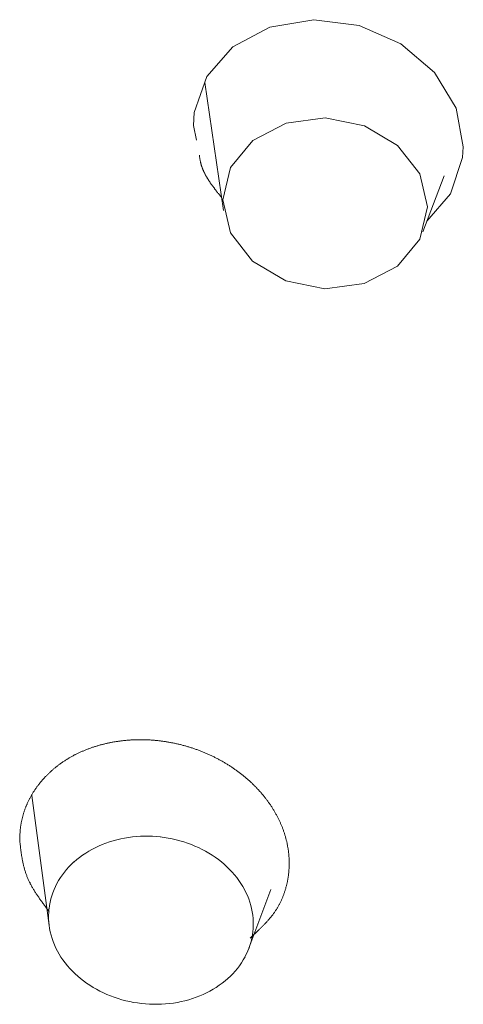
# Model space of a CAD drawing. Units: millimetres. Extents: x 4077 to 5493, y 779 to 2501.
# Drawn here: x 4393 to 4398, y 1818 to 1831 of the extents above; entities that cross this region are included whole.
import ezdxf

# ---------------------------------------------------------------- set-up
doc = ezdxf.new("R2010")
doc.units = ezdxf.units.MM
doc.layers.add('繪圖線', color=7, linetype='Continuous')

msp = doc.modelspace()

# ---------------------------------------------------------------- linework, layer by layer
at = {"layer": '繪圖線', "lineweight": 0}
for p, q in [((4396.525, 1830.683), (4395.971, 1830.589)), ((4397.101, 1830.609), (4396.525, 1830.683)), ((4397.631, 1830.378), (4397.101, 1830.609)), ((4395.971, 1830.589), (4395.502, 1830.34)), ((4398.056, 1830.015), (4397.631, 1830.378)), ((4395.502, 1830.34), (4395.17, 1829.963)), ((4398.329, 1829.563), (4398.056, 1830.015)), ((4395.17, 1829.963), (4395.012, 1829.504)), ((4395.382, 1828.264), (4395.144, 1829.887)), ((4395.012, 1829.504), (4395.002, 1829.34)), ((4398.421, 1829.071), (4398.329, 1829.563)), ((4395.754, 1829.151), (4396.175, 1829.372)), ((4396.175, 1829.372), (4396.672, 1829.437)), ((4396.672, 1829.437), (4397.168, 1829.338)), ((4395.002, 1829.34), (4395.038, 1829.157)), ((4397.168, 1829.338), (4397.589, 1829.089)), ((4395.472, 1828.81), (4395.754, 1829.151)), ((4397.589, 1829.089), (4397.87, 1828.728)), ((4398.412, 1828.934), (4398.421, 1829.071)), ((4395.076, 1828.965), (4395.076, 1828.961)), ((4395.076, 1828.961), (4395.077, 1828.956)), ((4395.077, 1828.956), (4395.078, 1828.951)), ((4395.078, 1828.951), (4395.079, 1828.945)), ((4395.079, 1828.945), (4395.08, 1828.939)), ((4395.08, 1828.939), (4395.081, 1828.933)), ((4395.081, 1828.933), (4395.082, 1828.926)), ((4395.082, 1828.926), (4395.083, 1828.92)), ((4395.083, 1828.92), (4395.084, 1828.913)), ((4395.084, 1828.913), (4395.085, 1828.906)), ((4395.085, 1828.906), (4395.087, 1828.899)), ((4395.087, 1828.899), (4395.088, 1828.893)), ((4395.088, 1828.893), (4395.089, 1828.886)), ((4395.089, 1828.886), (4395.091, 1828.88)), ((4395.091, 1828.88), (4395.092, 1828.874)), ((4395.092, 1828.874), (4395.094, 1828.867)), ((4395.094, 1828.867), (4395.095, 1828.862)), ((4395.095, 1828.862), (4395.096, 1828.856)), ((4395.096, 1828.856), (4395.098, 1828.85)), ((4398.259, 1828.473), (4398.412, 1828.934)), ((4395.098, 1828.85), (4395.1, 1828.844)), ((4395.1, 1828.844), (4395.101, 1828.839)), ((4395.101, 1828.839), (4395.103, 1828.833)), ((4395.103, 1828.833), (4395.105, 1828.827)), ((4395.105, 1828.827), (4395.107, 1828.822)), ((4395.107, 1828.822), (4395.109, 1828.816)), ((4395.109, 1828.816), (4395.111, 1828.81)), ((4395.111, 1828.81), (4395.113, 1828.804)), ((4395.113, 1828.804), (4395.115, 1828.799)), ((4395.115, 1828.799), (4395.117, 1828.793)), ((4395.117, 1828.793), (4395.119, 1828.787)), ((4395.119, 1828.787), (4395.122, 1828.781)), ((4395.122, 1828.781), (4395.124, 1828.776)), ((4395.124, 1828.776), (4395.127, 1828.77)), ((4395.127, 1828.77), (4395.129, 1828.764)), ((4395.129, 1828.764), (4395.132, 1828.758)), ((4395.132, 1828.758), (4395.134, 1828.753)), ((4395.134, 1828.753), (4395.137, 1828.747)), ((4395.137, 1828.747), (4395.14, 1828.741)), ((4395.14, 1828.741), (4395.142, 1828.736)), ((4395.142, 1828.736), (4395.145, 1828.73)), ((4395.145, 1828.73), (4395.148, 1828.724)), ((4395.372, 1828.399), (4395.472, 1828.81)), ((4395.148, 1828.724), (4395.151, 1828.719)), ((4395.151, 1828.719), (4395.154, 1828.713)), ((4395.154, 1828.713), (4395.157, 1828.708)), ((4395.157, 1828.708), (4395.16, 1828.702)), ((4395.16, 1828.702), (4395.163, 1828.696)), ((4395.163, 1828.696), (4395.167, 1828.691)), ((4395.167, 1828.691), (4395.17, 1828.685)), ((4395.17, 1828.685), (4395.173, 1828.68)), ((4395.173, 1828.68), (4395.176, 1828.674)), ((4395.176, 1828.674), (4395.18, 1828.669)), ((4395.18, 1828.669), (4395.183, 1828.663)), ((4395.183, 1828.663), (4395.186, 1828.658)), ((4395.186, 1828.658), (4395.19, 1828.652)), ((4395.19, 1828.652), (4395.193, 1828.647)), ((4395.193, 1828.647), (4395.197, 1828.642)), ((4395.197, 1828.642), (4395.2, 1828.636)), ((4395.2, 1828.636), (4395.204, 1828.631)), ((4395.204, 1828.631), (4395.208, 1828.625)), ((4395.208, 1828.625), (4395.211, 1828.62)), ((4395.211, 1828.62), (4395.215, 1828.614)), ((4395.215, 1828.614), (4395.219, 1828.609)), ((4395.219, 1828.609), (4395.223, 1828.603)), ((4397.87, 1828.728), (4397.968, 1828.31)), ((4398.177, 1828.702), (4397.909, 1827.992)), ((4395.223, 1828.603), (4395.227, 1828.598)), ((4395.227, 1828.598), (4395.23, 1828.592)), ((4395.23, 1828.592), (4395.234, 1828.587)), ((4395.234, 1828.587), (4395.238, 1828.582)), ((4395.238, 1828.582), (4395.242, 1828.576)), ((4395.242, 1828.576), (4395.246, 1828.571)), ((4395.246, 1828.571), (4395.25, 1828.566)), ((4395.25, 1828.566), (4395.254, 1828.56)), ((4395.254, 1828.56), (4395.258, 1828.555)), ((4395.258, 1828.555), (4395.262, 1828.55)), ((4395.262, 1828.55), (4395.266, 1828.545)), ((4395.266, 1828.545), (4395.269, 1828.539)), ((4395.269, 1828.539), (4395.273, 1828.534)), ((4395.273, 1828.534), (4395.277, 1828.529)), ((4395.277, 1828.529), (4395.281, 1828.524)), ((4395.281, 1828.524), (4395.285, 1828.519)), ((4395.285, 1828.519), (4395.29, 1828.513)), ((4395.29, 1828.513), (4395.294, 1828.508)), ((4395.294, 1828.508), (4395.298, 1828.502)), ((4395.298, 1828.502), (4395.303, 1828.497)), ((4395.303, 1828.497), (4395.307, 1828.491)), ((4395.307, 1828.491), (4395.312, 1828.485)), ((4395.312, 1828.485), (4395.317, 1828.479)), ((4395.317, 1828.479), (4395.321, 1828.473)), ((4395.321, 1828.473), (4395.326, 1828.467)), ((4395.326, 1828.467), (4395.331, 1828.461)), ((4395.331, 1828.461), (4395.336, 1828.456)), ((4395.336, 1828.456), (4395.34, 1828.45)), ((4395.34, 1828.45), (4395.344, 1828.445)), ((4395.344, 1828.445), (4395.348, 1828.44)), ((4395.348, 1828.44), (4395.352, 1828.435)), ((4395.352, 1828.435), (4395.355, 1828.431)), ((4395.355, 1828.431), (4395.358, 1828.427)), ((4395.47, 1827.981), (4395.372, 1828.399)), ((4397.96, 1828.126), (4398.259, 1828.473)), ((4397.968, 1828.31), (4397.868, 1827.899)), ((4395.751, 1827.62), (4395.47, 1827.981)), ((4397.868, 1827.899), (4397.586, 1827.557)), ((4396.172, 1827.371), (4395.751, 1827.62)), ((4397.586, 1827.557), (4397.165, 1827.337)), ((4396.668, 1827.271), (4396.172, 1827.371)), ((4397.165, 1827.337), (4396.668, 1827.271)), ((4393.83, 1821.488), (4393.82, 1821.486)), ((4393.84, 1821.491), (4393.83, 1821.488)), ((4393.85, 1821.493), (4393.84, 1821.491)), ((4393.86, 1821.496), (4393.85, 1821.493)), ((4393.87, 1821.498), (4393.86, 1821.496)), ((4393.879, 1821.501), (4393.87, 1821.498)), ((4393.889, 1821.503), (4393.879, 1821.501)), ((4393.899, 1821.505), (4393.889, 1821.503)), ((4393.909, 1821.508), (4393.899, 1821.505)), ((4393.92, 1821.51), (4393.909, 1821.508)), ((4393.93, 1821.512), (4393.92, 1821.51)), ((4393.94, 1821.514), (4393.93, 1821.512)), ((4393.95, 1821.516), (4393.94, 1821.514)), ((4393.96, 1821.518), (4393.95, 1821.516)), ((4393.97, 1821.52), (4393.96, 1821.518)), ((4393.98, 1821.522), (4393.97, 1821.52)), ((4393.991, 1821.524), (4393.98, 1821.522)), ((4394.001, 1821.525), (4393.991, 1821.524)), ((4394.011, 1821.527), (4394.001, 1821.525)), ((4394.021, 1821.529), (4394.011, 1821.527)), ((4394.032, 1821.53), (4394.021, 1821.529)), ((4394.042, 1821.532), (4394.032, 1821.53)), ((4394.052, 1821.533), (4394.042, 1821.532)), ((4394.062, 1821.535), (4394.052, 1821.533)), ((4394.073, 1821.536), (4394.062, 1821.535)), ((4394.083, 1821.538), (4394.073, 1821.536)), ((4394.094, 1821.539), (4394.083, 1821.538)), ((4394.104, 1821.54), (4394.094, 1821.539)), ((4394.114, 1821.541), (4394.104, 1821.54)), ((4394.125, 1821.542), (4394.114, 1821.541)), ((4394.135, 1821.543), (4394.125, 1821.542)), ((4394.146, 1821.544), (4394.135, 1821.543)), ((4394.156, 1821.545), (4394.146, 1821.544)), ((4394.167, 1821.546), (4394.156, 1821.545)), ((4394.177, 1821.547), (4394.167, 1821.546)), ((4394.188, 1821.548), (4394.177, 1821.547)), ((4394.198, 1821.548), (4394.188, 1821.548)), ((4394.209, 1821.549), (4394.198, 1821.548)), ((4394.219, 1821.55), (4394.209, 1821.549)), ((4394.23, 1821.55), (4394.219, 1821.55)), ((4394.241, 1821.551), (4394.23, 1821.55)), ((4394.251, 1821.551), (4394.241, 1821.551)), ((4394.262, 1821.552), (4394.251, 1821.551)), ((4394.272, 1821.552), (4394.262, 1821.552)), ((4394.283, 1821.552), (4394.272, 1821.552)), ((4394.294, 1821.552), (4394.283, 1821.552)), ((4394.304, 1821.553), (4394.294, 1821.552)), ((4394.315, 1821.553), (4394.304, 1821.553)), ((4394.325, 1821.553), (4394.315, 1821.553)), ((4394.336, 1821.553), (4394.325, 1821.553)), ((4394.347, 1821.553), (4394.336, 1821.553)), ((4394.357, 1821.552), (4394.347, 1821.553)), ((4394.368, 1821.552), (4394.357, 1821.552)), ((4394.379, 1821.552), (4394.368, 1821.552)), ((4394.389, 1821.552), (4394.379, 1821.552)), ((4394.4, 1821.551), (4394.389, 1821.552)), ((4394.411, 1821.551), (4394.4, 1821.551)), ((4394.422, 1821.551), (4394.411, 1821.551)), ((4394.432, 1821.55), (4394.422, 1821.551)), ((4394.443, 1821.549), (4394.432, 1821.55)), ((4394.454, 1821.549), (4394.443, 1821.549)), ((4394.464, 1821.548), (4394.454, 1821.549)), ((4394.475, 1821.547), (4394.464, 1821.548)), ((4394.486, 1821.547), (4394.475, 1821.547)), ((4394.497, 1821.546), (4394.486, 1821.547)), ((4394.507, 1821.545), (4394.497, 1821.546)), ((4394.518, 1821.544), (4394.507, 1821.545)), ((4394.529, 1821.543), (4394.518, 1821.544)), ((4394.539, 1821.542), (4394.529, 1821.543)), ((4394.55, 1821.541), (4394.539, 1821.542)), ((4394.561, 1821.539), (4394.55, 1821.541)), ((4394.571, 1821.538), (4394.561, 1821.539)), ((4394.582, 1821.537), (4394.571, 1821.538)), ((4394.593, 1821.536), (4394.582, 1821.537)), ((4394.604, 1821.534), (4394.593, 1821.536)), ((4394.614, 1821.533), (4394.604, 1821.534)), ((4394.625, 1821.531), (4394.614, 1821.533)), ((4394.636, 1821.53), (4394.625, 1821.531)), ((4394.646, 1821.528), (4394.636, 1821.53)), ((4394.657, 1821.526), (4394.646, 1821.528)), ((4394.668, 1821.525), (4394.657, 1821.526)), ((4394.678, 1821.523), (4394.668, 1821.525)), ((4394.689, 1821.521), (4394.678, 1821.523)), ((4394.7, 1821.519), (4394.689, 1821.521)), ((4394.71, 1821.517), (4394.7, 1821.519)), ((4394.721, 1821.515), (4394.71, 1821.517)), ((4394.732, 1821.513), (4394.721, 1821.515)), ((4394.742, 1821.511), (4394.732, 1821.513)), ((4394.753, 1821.509), (4394.742, 1821.511)), ((4394.763, 1821.507), (4394.753, 1821.509)), ((4394.774, 1821.504), (4394.763, 1821.507)), ((4394.785, 1821.502), (4394.774, 1821.504)), ((4394.795, 1821.5), (4394.785, 1821.502)), ((4394.806, 1821.497), (4394.795, 1821.5)), ((4394.816, 1821.495), (4394.806, 1821.497)), ((4394.827, 1821.492), (4394.816, 1821.495)), ((4394.837, 1821.49), (4394.827, 1821.492)), ((4394.848, 1821.487), (4394.837, 1821.49)), ((4394.858, 1821.484), (4394.848, 1821.487)), ((4393.504, 1821.364), (4393.496, 1821.359)), ((4393.513, 1821.368), (4393.504, 1821.364)), ((4393.522, 1821.372), (4393.513, 1821.368)), ((4393.531, 1821.377), (4393.522, 1821.372)), ((4393.539, 1821.381), (4393.531, 1821.377)), ((4393.548, 1821.385), (4393.539, 1821.381)), ((4393.557, 1821.389), (4393.548, 1821.385)), ((4393.566, 1821.393), (4393.557, 1821.389)), ((4393.575, 1821.398), (4393.566, 1821.393)), ((4393.584, 1821.402), (4393.575, 1821.398)), ((4393.593, 1821.406), (4393.584, 1821.402)), ((4393.602, 1821.409), (4393.593, 1821.406)), ((4393.611, 1821.413), (4393.602, 1821.409)), ((4393.62, 1821.417), (4393.611, 1821.413)), ((4393.63, 1821.421), (4393.62, 1821.417)), ((4393.639, 1821.425), (4393.63, 1821.421)), ((4393.648, 1821.428), (4393.639, 1821.425)), ((4393.657, 1821.432), (4393.648, 1821.428)), ((4393.667, 1821.436), (4393.657, 1821.432)), ((4393.676, 1821.439), (4393.667, 1821.436)), ((4393.685, 1821.443), (4393.676, 1821.439)), ((4393.695, 1821.446), (4393.685, 1821.443)), ((4393.704, 1821.449), (4393.695, 1821.446)), ((4393.714, 1821.453), (4393.704, 1821.449)), ((4393.723, 1821.456), (4393.714, 1821.453)), ((4393.733, 1821.459), (4393.723, 1821.456)), ((4393.742, 1821.462), (4393.733, 1821.459)), ((4393.752, 1821.465), (4393.742, 1821.462)), ((4393.762, 1821.468), (4393.752, 1821.465)), ((4393.771, 1821.471), (4393.762, 1821.468)), ((4393.781, 1821.474), (4393.771, 1821.471)), ((4393.791, 1821.477), (4393.781, 1821.474)), ((4393.801, 1821.48), (4393.791, 1821.477)), ((4393.81, 1821.483), (4393.801, 1821.48)), ((4393.82, 1821.486), (4393.81, 1821.483)), ((4394.869, 1821.481), (4394.858, 1821.484)), ((4394.879, 1821.479), (4394.869, 1821.481)), ((4394.89, 1821.476), (4394.879, 1821.479)), ((4394.9, 1821.473), (4394.89, 1821.476)), ((4394.91, 1821.47), (4394.9, 1821.473)), ((4394.921, 1821.467), (4394.91, 1821.47)), ((4394.931, 1821.464), (4394.921, 1821.467)), ((4394.942, 1821.461), (4394.931, 1821.464)), ((4394.952, 1821.457), (4394.942, 1821.461)), ((4394.962, 1821.454), (4394.952, 1821.457)), ((4394.973, 1821.451), (4394.962, 1821.454)), ((4394.983, 1821.448), (4394.973, 1821.451)), ((4394.993, 1821.444), (4394.983, 1821.448)), ((4395.004, 1821.441), (4394.993, 1821.444)), ((4395.014, 1821.437), (4395.004, 1821.441)), ((4395.024, 1821.434), (4395.014, 1821.437)), ((4395.034, 1821.43), (4395.024, 1821.434)), ((4395.044, 1821.427), (4395.034, 1821.43)), ((4395.055, 1821.423), (4395.044, 1821.427)), ((4395.065, 1821.419), (4395.055, 1821.423)), ((4395.075, 1821.415), (4395.065, 1821.419)), ((4395.085, 1821.411), (4395.075, 1821.415)), ((4395.095, 1821.408), (4395.085, 1821.411)), ((4395.105, 1821.404), (4395.095, 1821.408)), ((4395.115, 1821.4), (4395.105, 1821.404)), ((4395.125, 1821.396), (4395.115, 1821.4)), ((4395.135, 1821.391), (4395.125, 1821.396)), ((4395.145, 1821.387), (4395.135, 1821.391)), ((4395.155, 1821.383), (4395.145, 1821.387)), ((4395.165, 1821.379), (4395.155, 1821.383)), ((4395.175, 1821.375), (4395.165, 1821.379)), ((4395.185, 1821.37), (4395.175, 1821.375)), ((4395.194, 1821.366), (4395.185, 1821.37)), ((4395.204, 1821.361), (4395.194, 1821.366)), ((4393.301, 1821.238), (4393.293, 1821.232)), ((4393.308, 1821.243), (4393.301, 1821.238)), ((4393.316, 1821.249), (4393.308, 1821.243)), ((4393.324, 1821.254), (4393.316, 1821.249)), ((4393.331, 1821.26), (4393.324, 1821.254)), ((4393.339, 1821.265), (4393.331, 1821.26)), ((4393.347, 1821.271), (4393.339, 1821.265)), ((4393.355, 1821.276), (4393.347, 1821.271)), ((4393.363, 1821.281), (4393.355, 1821.276)), ((4393.371, 1821.286), (4393.363, 1821.281)), ((4393.379, 1821.292), (4393.371, 1821.286)), ((4393.387, 1821.297), (4393.379, 1821.292)), ((4393.395, 1821.302), (4393.387, 1821.297)), ((4393.403, 1821.307), (4393.395, 1821.302)), ((4393.411, 1821.312), (4393.403, 1821.307)), ((4393.42, 1821.317), (4393.411, 1821.312)), ((4393.428, 1821.322), (4393.42, 1821.317)), ((4393.436, 1821.326), (4393.428, 1821.322)), ((4393.445, 1821.331), (4393.436, 1821.326)), ((4393.453, 1821.336), (4393.445, 1821.331)), ((4393.461, 1821.341), (4393.453, 1821.336)), ((4393.47, 1821.345), (4393.461, 1821.341)), ((4393.479, 1821.35), (4393.47, 1821.345)), ((4393.487, 1821.355), (4393.479, 1821.35)), ((4393.496, 1821.359), (4393.487, 1821.355)), ((4395.214, 1821.357), (4395.204, 1821.361)), ((4395.224, 1821.352), (4395.214, 1821.357)), ((4395.233, 1821.348), (4395.224, 1821.352)), ((4395.243, 1821.343), (4395.233, 1821.348)), ((4395.253, 1821.339), (4395.243, 1821.343)), ((4395.262, 1821.334), (4395.253, 1821.339)), ((4395.272, 1821.329), (4395.262, 1821.334)), ((4395.282, 1821.324), (4395.272, 1821.329)), ((4395.291, 1821.319), (4395.282, 1821.324)), ((4395.301, 1821.314), (4395.291, 1821.319)), ((4395.31, 1821.309), (4395.301, 1821.314)), ((4395.32, 1821.304), (4395.31, 1821.309)), ((4395.329, 1821.299), (4395.32, 1821.304)), ((4395.338, 1821.294), (4395.329, 1821.299)), ((4395.348, 1821.289), (4395.338, 1821.294)), ((4395.357, 1821.284), (4395.348, 1821.289)), ((4395.366, 1821.279), (4395.357, 1821.284)), ((4395.376, 1821.273), (4395.366, 1821.279)), ((4395.385, 1821.268), (4395.376, 1821.273)), ((4395.394, 1821.263), (4395.385, 1821.268)), ((4395.403, 1821.257), (4395.394, 1821.263)), ((4395.412, 1821.252), (4395.403, 1821.257)), ((4395.421, 1821.246), (4395.412, 1821.252)), ((4395.43, 1821.241), (4395.421, 1821.246)), ((4395.439, 1821.235), (4395.43, 1821.241)), ((4393.159, 1821.117), (4393.152, 1821.111)), ((4393.165, 1821.124), (4393.159, 1821.117)), ((4393.172, 1821.13), (4393.165, 1821.124)), ((4393.179, 1821.137), (4393.172, 1821.13)), ((4393.186, 1821.143), (4393.179, 1821.137)), ((4393.192, 1821.149), (4393.186, 1821.143)), ((4393.199, 1821.155), (4393.192, 1821.149)), ((4393.206, 1821.161), (4393.199, 1821.155)), ((4393.213, 1821.168), (4393.206, 1821.161)), ((4393.22, 1821.174), (4393.213, 1821.168)), ((4393.227, 1821.18), (4393.22, 1821.174)), ((4393.234, 1821.186), (4393.227, 1821.18)), ((4393.241, 1821.192), (4393.234, 1821.186)), ((4393.249, 1821.198), (4393.241, 1821.192)), ((4393.256, 1821.203), (4393.249, 1821.198)), ((4393.263, 1821.209), (4393.256, 1821.203)), ((4393.271, 1821.215), (4393.263, 1821.209)), ((4393.278, 1821.221), (4393.271, 1821.215)), ((4393.285, 1821.227), (4393.278, 1821.221)), ((4393.293, 1821.232), (4393.285, 1821.227)), ((4395.448, 1821.23), (4395.439, 1821.235)), ((4395.457, 1821.224), (4395.448, 1821.23)), ((4395.466, 1821.218), (4395.457, 1821.224)), ((4395.475, 1821.212), (4395.466, 1821.218)), ((4395.484, 1821.207), (4395.475, 1821.212)), ((4395.493, 1821.201), (4395.484, 1821.207)), ((4395.501, 1821.195), (4395.493, 1821.201)), ((4395.51, 1821.189), (4395.501, 1821.195)), ((4395.519, 1821.183), (4395.51, 1821.189)), ((4395.527, 1821.177), (4395.519, 1821.183)), ((4395.536, 1821.171), (4395.527, 1821.177)), ((4395.544, 1821.165), (4395.536, 1821.171)), ((4395.553, 1821.159), (4395.544, 1821.165)), ((4395.561, 1821.152), (4395.553, 1821.159)), ((4395.57, 1821.146), (4395.561, 1821.152)), ((4395.578, 1821.14), (4395.57, 1821.146)), ((4395.586, 1821.134), (4395.578, 1821.14)), ((4395.595, 1821.127), (4395.586, 1821.134)), ((4395.603, 1821.121), (4395.595, 1821.127)), ((4395.611, 1821.115), (4395.603, 1821.121)), ((4395.619, 1821.108), (4395.611, 1821.115)), ((4393.044, 1820.989), (4393.038, 1820.981)), ((4393.049, 1820.996), (4393.044, 1820.989)), ((4393.055, 1821.003), (4393.049, 1820.996)), ((4393.06, 1821.01), (4393.055, 1821.003)), ((4393.066, 1821.017), (4393.06, 1821.01)), ((4393.072, 1821.024), (4393.066, 1821.017)), ((4393.078, 1821.031), (4393.072, 1821.024)), ((4393.084, 1821.038), (4393.078, 1821.031)), ((4393.09, 1821.044), (4393.084, 1821.038)), ((4393.096, 1821.051), (4393.09, 1821.044)), ((4393.102, 1821.058), (4393.096, 1821.051)), ((4393.108, 1821.065), (4393.102, 1821.058)), ((4393.114, 1821.071), (4393.108, 1821.065)), ((4393.12, 1821.078), (4393.114, 1821.071)), ((4393.127, 1821.085), (4393.12, 1821.078)), ((4393.133, 1821.091), (4393.127, 1821.085)), ((4393.139, 1821.098), (4393.133, 1821.091)), ((4393.146, 1821.104), (4393.139, 1821.098)), ((4393.152, 1821.111), (4393.146, 1821.104)), ((4395.627, 1821.102), (4395.619, 1821.108)), ((4395.636, 1821.095), (4395.627, 1821.102)), ((4395.644, 1821.088), (4395.636, 1821.095)), ((4395.652, 1821.082), (4395.644, 1821.088)), ((4395.66, 1821.075), (4395.652, 1821.082)), ((4395.667, 1821.069), (4395.66, 1821.075)), ((4395.675, 1821.062), (4395.667, 1821.069)), ((4395.683, 1821.055), (4395.675, 1821.062)), ((4395.691, 1821.048), (4395.683, 1821.055)), ((4395.699, 1821.041), (4395.691, 1821.048)), ((4395.706, 1821.035), (4395.699, 1821.041)), ((4395.714, 1821.028), (4395.706, 1821.035)), ((4395.721, 1821.021), (4395.714, 1821.028)), ((4395.729, 1821.014), (4395.721, 1821.021)), ((4395.736, 1821.007), (4395.729, 1821.014)), ((4395.744, 1821), (4395.736, 1821.007)), ((4395.751, 1820.993), (4395.744, 1821)), ((4395.759, 1820.985), (4395.751, 1820.993)), ((4392.958, 1820.863), (4392.953, 1820.855)), ((4392.962, 1820.871), (4392.958, 1820.863)), ((4392.967, 1820.878), (4392.962, 1820.871)), ((4392.972, 1820.886), (4392.967, 1820.878)), ((4392.976, 1820.893), (4392.972, 1820.886)), ((4392.981, 1820.901), (4392.976, 1820.893)), ((4392.986, 1820.908), (4392.981, 1820.901)), ((4392.991, 1820.916), (4392.986, 1820.908)), ((4392.996, 1820.923), (4392.991, 1820.916)), ((4393.001, 1820.931), (4392.996, 1820.923)), ((4393.006, 1820.938), (4393.001, 1820.931)), ((4393.011, 1820.945), (4393.006, 1820.938)), ((4393.017, 1820.953), (4393.011, 1820.945)), ((4393.022, 1820.96), (4393.017, 1820.953)), ((4393.027, 1820.967), (4393.022, 1820.96)), ((4393.033, 1820.974), (4393.027, 1820.967)), ((4393.038, 1820.981), (4393.033, 1820.974)), ((4395.766, 1820.978), (4395.759, 1820.985)), ((4395.773, 1820.971), (4395.766, 1820.978)), ((4395.78, 1820.964), (4395.773, 1820.971)), ((4395.787, 1820.957), (4395.78, 1820.964)), ((4395.794, 1820.949), (4395.787, 1820.957)), ((4395.801, 1820.942), (4395.794, 1820.949)), ((4395.808, 1820.935), (4395.801, 1820.942)), ((4395.815, 1820.927), (4395.808, 1820.935)), ((4395.822, 1820.92), (4395.815, 1820.927)), ((4395.829, 1820.913), (4395.822, 1820.92)), ((4395.836, 1820.905), (4395.829, 1820.913)), ((4395.843, 1820.898), (4395.836, 1820.905)), ((4395.849, 1820.89), (4395.843, 1820.898)), ((4395.856, 1820.883), (4395.849, 1820.89)), ((4395.862, 1820.875), (4395.856, 1820.883)), ((4395.869, 1820.867), (4395.862, 1820.875)), ((4395.875, 1820.86), (4395.869, 1820.867)), ((4392.896, 1820.745), (4392.893, 1820.737)), ((4392.9, 1820.753), (4392.896, 1820.745)), ((4392.904, 1820.761), (4392.9, 1820.753)), ((4392.907, 1820.769), (4392.904, 1820.761)), ((4392.911, 1820.777), (4392.907, 1820.769)), ((4392.915, 1820.785), (4392.911, 1820.777)), ((4392.919, 1820.793), (4392.915, 1820.785)), ((4392.923, 1820.801), (4392.919, 1820.793)), ((4392.927, 1820.809), (4392.923, 1820.801)), ((4392.931, 1820.816), (4392.927, 1820.809)), ((4392.936, 1820.824), (4392.931, 1820.816)), ((4392.94, 1820.832), (4392.936, 1820.824)), ((4392.944, 1820.84), (4392.94, 1820.832)), ((4392.949, 1820.848), (4392.944, 1820.84)), ((4392.953, 1820.855), (4392.949, 1820.848)), ((4393.173, 1819.196), (4392.954, 1820.846)), ((4395.882, 1820.852), (4395.875, 1820.86)), ((4395.888, 1820.844), (4395.882, 1820.852)), ((4395.894, 1820.837), (4395.888, 1820.844)), ((4395.901, 1820.829), (4395.894, 1820.837)), ((4395.907, 1820.821), (4395.901, 1820.829)), ((4395.913, 1820.813), (4395.907, 1820.821)), ((4395.919, 1820.805), (4395.913, 1820.813)), ((4395.925, 1820.798), (4395.919, 1820.805)), ((4395.931, 1820.79), (4395.925, 1820.798)), ((4395.937, 1820.782), (4395.931, 1820.79)), ((4395.943, 1820.774), (4395.937, 1820.782)), ((4395.948, 1820.766), (4395.943, 1820.774)), ((4395.954, 1820.758), (4395.948, 1820.766)), ((4395.96, 1820.75), (4395.954, 1820.758)), ((4395.965, 1820.742), (4395.96, 1820.75)), ((4395.971, 1820.734), (4395.965, 1820.742)), ((4392.847, 1820.613), (4392.844, 1820.605)), ((4392.849, 1820.622), (4392.847, 1820.613)), ((4392.852, 1820.63), (4392.849, 1820.622)), ((4392.855, 1820.638), (4392.852, 1820.63)), ((4392.858, 1820.647), (4392.855, 1820.638)), ((4392.86, 1820.655), (4392.858, 1820.647)), ((4392.863, 1820.663), (4392.86, 1820.655)), ((4392.866, 1820.671), (4392.863, 1820.663)), ((4392.869, 1820.68), (4392.866, 1820.671)), ((4392.872, 1820.688), (4392.869, 1820.68)), ((4392.876, 1820.696), (4392.872, 1820.688)), ((4392.879, 1820.704), (4392.876, 1820.696)), ((4392.882, 1820.712), (4392.879, 1820.704)), ((4392.886, 1820.721), (4392.882, 1820.712)), ((4392.889, 1820.729), (4392.886, 1820.721)), ((4392.893, 1820.737), (4392.889, 1820.729)), ((4395.977, 1820.726), (4395.971, 1820.734)), ((4395.982, 1820.718), (4395.977, 1820.726)), ((4395.987, 1820.709), (4395.982, 1820.718)), ((4395.993, 1820.701), (4395.987, 1820.709)), ((4395.998, 1820.693), (4395.993, 1820.701)), ((4396.003, 1820.685), (4395.998, 1820.693)), ((4396.008, 1820.677), (4396.003, 1820.685)), ((4396.013, 1820.668), (4396.008, 1820.677)), ((4396.018, 1820.66), (4396.013, 1820.668)), ((4396.023, 1820.652), (4396.018, 1820.66)), ((4396.028, 1820.643), (4396.023, 1820.652)), ((4396.033, 1820.635), (4396.028, 1820.643)), ((4396.038, 1820.627), (4396.033, 1820.635)), ((4396.043, 1820.618), (4396.038, 1820.627)), ((4396.047, 1820.61), (4396.043, 1820.618)), ((4392.818, 1820.494), (4392.817, 1820.485)), ((4392.82, 1820.502), (4392.818, 1820.494)), ((4392.821, 1820.511), (4392.82, 1820.502)), ((4392.823, 1820.519), (4392.821, 1820.511)), ((4392.825, 1820.528), (4392.823, 1820.519)), ((4392.827, 1820.536), (4392.825, 1820.528)), ((4392.829, 1820.545), (4392.827, 1820.536)), ((4392.831, 1820.553), (4392.829, 1820.545)), ((4392.833, 1820.562), (4392.831, 1820.553)), ((4392.835, 1820.571), (4392.833, 1820.562)), ((4392.837, 1820.579), (4392.835, 1820.571)), ((4392.839, 1820.588), (4392.837, 1820.579)), ((4392.842, 1820.596), (4392.839, 1820.588)), ((4392.844, 1820.605), (4392.842, 1820.596)), ((4396.052, 1820.602), (4396.047, 1820.61)), ((4396.057, 1820.593), (4396.052, 1820.602)), ((4396.061, 1820.585), (4396.057, 1820.593)), ((4396.065, 1820.576), (4396.061, 1820.585)), ((4396.07, 1820.568), (4396.065, 1820.576)), ((4396.074, 1820.559), (4396.07, 1820.568)), ((4396.078, 1820.551), (4396.074, 1820.559)), ((4396.083, 1820.542), (4396.078, 1820.551)), ((4396.087, 1820.534), (4396.083, 1820.542)), ((4396.091, 1820.525), (4396.087, 1820.534)), ((4396.095, 1820.516), (4396.091, 1820.525)), ((4396.099, 1820.508), (4396.095, 1820.516)), ((4396.103, 1820.499), (4396.099, 1820.508)), ((4396.106, 1820.491), (4396.103, 1820.499)), ((4396.11, 1820.482), (4396.106, 1820.491)), ((4392.804, 1820.37), (4392.803, 1820.36)), ((4392.805, 1820.389), (4392.804, 1820.38)), ((4392.804, 1820.38), (4392.804, 1820.37)), ((4392.806, 1820.399), (4392.805, 1820.389)), ((4392.807, 1820.408), (4392.806, 1820.399)), ((4392.808, 1820.426), (4392.807, 1820.417)), ((4392.807, 1820.417), (4392.807, 1820.408)), ((4392.809, 1820.435), (4392.808, 1820.426)), ((4392.81, 1820.443), (4392.809, 1820.435)), ((4392.811, 1820.452), (4392.81, 1820.443)), ((4392.813, 1820.46), (4392.811, 1820.452)), ((4392.814, 1820.469), (4392.813, 1820.46)), ((4392.815, 1820.477), (4392.814, 1820.469)), ((4392.817, 1820.485), (4392.815, 1820.477)), ((4396.114, 1820.473), (4396.11, 1820.482)), ((4396.117, 1820.465), (4396.114, 1820.473)), ((4396.121, 1820.456), (4396.117, 1820.465)), ((4396.124, 1820.447), (4396.121, 1820.456)), ((4396.128, 1820.438), (4396.124, 1820.447)), ((4396.131, 1820.43), (4396.128, 1820.438)), ((4396.134, 1820.421), (4396.131, 1820.43)), ((4396.138, 1820.412), (4396.134, 1820.421)), ((4396.141, 1820.403), (4396.138, 1820.412)), ((4396.144, 1820.395), (4396.141, 1820.403)), ((4396.147, 1820.386), (4396.144, 1820.395)), ((4396.15, 1820.377), (4396.147, 1820.386)), ((4396.153, 1820.368), (4396.15, 1820.377)), ((4396.156, 1820.359), (4396.153, 1820.368)), ((4392.8, 1820.29), (4392.799, 1820.284)), ((4392.799, 1820.284), (4392.8, 1820.277)), ((4392.801, 1820.313), (4392.8, 1820.304)), ((4392.8, 1820.304), (4392.8, 1820.297)), ((4392.8, 1820.297), (4392.8, 1820.29)), ((4392.8, 1820.277), (4392.801, 1820.269)), ((4392.802, 1820.34), (4392.801, 1820.331)), ((4392.801, 1820.331), (4392.801, 1820.321)), ((4392.801, 1820.321), (4392.801, 1820.313)), ((4392.801, 1820.269), (4392.802, 1820.261)), ((4392.803, 1820.36), (4392.802, 1820.35)), ((4392.802, 1820.35), (4392.802, 1820.34)), ((4392.802, 1820.261), (4392.803, 1820.251)), ((4392.803, 1820.251), (4392.804, 1820.241)), ((4392.804, 1820.241), (4392.805, 1820.231)), ((4396.158, 1820.351), (4396.156, 1820.359)), ((4396.161, 1820.342), (4396.158, 1820.351)), ((4396.164, 1820.333), (4396.161, 1820.342)), ((4396.166, 1820.324), (4396.164, 1820.333)), ((4396.169, 1820.315), (4396.166, 1820.324)), ((4396.171, 1820.306), (4396.169, 1820.315)), ((4396.174, 1820.297), (4396.171, 1820.306)), ((4396.176, 1820.289), (4396.174, 1820.297)), ((4396.178, 1820.28), (4396.176, 1820.289)), ((4396.18, 1820.271), (4396.178, 1820.28)), ((4396.183, 1820.262), (4396.18, 1820.271)), ((4396.185, 1820.253), (4396.183, 1820.262)), ((4396.187, 1820.244), (4396.185, 1820.253)), ((4396.188, 1820.235), (4396.187, 1820.244)), ((4392.805, 1820.231), (4392.806, 1820.22)), ((4392.806, 1820.22), (4392.808, 1820.209)), ((4392.808, 1820.209), (4392.809, 1820.197)), ((4392.809, 1820.197), (4392.81, 1820.186)), ((4392.81, 1820.186), (4392.811, 1820.175)), ((4392.811, 1820.175), (4392.813, 1820.163)), ((4392.813, 1820.163), (4392.814, 1820.153)), ((4392.814, 1820.153), (4392.815, 1820.142)), ((4392.815, 1820.142), (4392.817, 1820.132)), ((4392.817, 1820.132), (4392.818, 1820.121)), ((4392.818, 1820.121), (4392.82, 1820.111)), ((4396.19, 1820.226), (4396.188, 1820.235)), ((4396.192, 1820.217), (4396.19, 1820.226)), ((4396.194, 1820.208), (4396.192, 1820.217)), ((4396.195, 1820.2), (4396.194, 1820.208)), ((4396.197, 1820.191), (4396.195, 1820.2)), ((4396.199, 1820.182), (4396.197, 1820.191)), ((4396.2, 1820.173), (4396.199, 1820.182)), ((4396.201, 1820.164), (4396.2, 1820.173)), ((4396.203, 1820.155), (4396.201, 1820.164)), ((4396.204, 1820.146), (4396.203, 1820.155)), ((4396.205, 1820.137), (4396.204, 1820.146)), ((4396.206, 1820.128), (4396.205, 1820.137)), ((4396.207, 1820.119), (4396.206, 1820.128)), ((4396.208, 1820.11), (4396.207, 1820.119)), ((4392.82, 1820.111), (4392.821, 1820.102)), ((4392.821, 1820.102), (4392.822, 1820.092)), ((4392.822, 1820.092), (4392.824, 1820.082)), ((4392.824, 1820.082), (4392.825, 1820.073)), ((4392.825, 1820.073), (4392.827, 1820.063)), ((4392.827, 1820.063), (4392.829, 1820.053)), ((4392.829, 1820.053), (4392.83, 1820.044)), ((4392.83, 1820.044), (4392.832, 1820.034)), ((4392.832, 1820.034), (4392.834, 1820.024)), ((4392.834, 1820.024), (4392.836, 1820.015)), ((4392.836, 1820.015), (4392.838, 1820.005)), ((4392.838, 1820.005), (4392.84, 1819.995)), ((4392.84, 1819.995), (4392.842, 1819.985)), ((4396.209, 1820.101), (4396.208, 1820.11)), ((4396.21, 1820.093), (4396.209, 1820.101)), ((4396.211, 1820.084), (4396.21, 1820.093)), ((4396.212, 1820.075), (4396.211, 1820.084)), ((4396.212, 1820.066), (4396.212, 1820.075)), ((4396.213, 1820.057), (4396.212, 1820.066)), ((4396.213, 1820.048), (4396.213, 1820.057)), ((4396.214, 1820.039), (4396.213, 1820.048)), ((4396.214, 1820.03), (4396.214, 1820.039)), ((4396.214, 1820.021), (4396.214, 1820.03)), ((4396.215, 1820.013), (4396.214, 1820.021)), ((4396.215, 1820.004), (4396.215, 1820.013)), ((4396.215, 1819.995), (4396.215, 1820.004)), ((4396.215, 1819.986), (4396.215, 1819.995)), ((4392.842, 1819.985), (4392.844, 1819.975)), ((4392.844, 1819.975), (4392.846, 1819.965)), ((4392.846, 1819.965), (4392.849, 1819.955)), ((4392.849, 1819.955), (4392.851, 1819.946)), ((4392.851, 1819.946), (4392.854, 1819.936)), ((4392.854, 1819.936), (4392.856, 1819.926)), ((4392.856, 1819.926), (4392.859, 1819.916)), ((4392.859, 1819.916), (4392.862, 1819.906)), ((4392.862, 1819.906), (4392.865, 1819.897)), ((4392.865, 1819.897), (4392.868, 1819.887)), ((4392.868, 1819.887), (4392.871, 1819.877)), ((4392.871, 1819.877), (4392.874, 1819.868)), ((4392.874, 1819.868), (4392.877, 1819.858)), ((4396.208, 1819.863), (4396.209, 1819.872)), ((4396.209, 1819.872), (4396.21, 1819.881)), ((4396.21, 1819.881), (4396.211, 1819.889)), ((4396.211, 1819.898), (4396.212, 1819.907)), ((4396.211, 1819.889), (4396.211, 1819.898)), ((4396.212, 1819.907), (4396.213, 1819.916)), ((4396.213, 1819.924), (4396.214, 1819.933)), ((4396.213, 1819.916), (4396.213, 1819.924)), ((4396.214, 1819.951), (4396.215, 1819.96)), ((4396.214, 1819.942), (4396.214, 1819.951)), ((4396.214, 1819.933), (4396.214, 1819.942)), ((4396.215, 1819.977), (4396.215, 1819.986)), ((4396.215, 1819.968), (4396.215, 1819.977)), ((4396.215, 1819.96), (4396.215, 1819.968)), ((4392.877, 1819.858), (4392.881, 1819.849)), ((4392.881, 1819.849), (4392.884, 1819.839)), ((4392.884, 1819.839), (4392.888, 1819.829)), ((4392.888, 1819.829), (4392.891, 1819.82)), ((4392.891, 1819.82), (4392.895, 1819.811)), ((4392.895, 1819.811), (4392.899, 1819.801)), ((4392.899, 1819.801), (4392.903, 1819.792)), ((4392.903, 1819.792), (4392.907, 1819.782)), ((4392.907, 1819.782), (4392.911, 1819.773)), ((4392.911, 1819.773), (4392.916, 1819.764)), ((4392.916, 1819.764), (4392.92, 1819.754)), ((4392.92, 1819.754), (4392.925, 1819.745)), ((4392.925, 1819.745), (4392.93, 1819.736)), ((4396.187, 1819.733), (4396.189, 1819.741)), ((4396.189, 1819.741), (4396.191, 1819.75)), ((4396.191, 1819.75), (4396.192, 1819.759)), ((4396.192, 1819.759), (4396.194, 1819.767)), ((4396.194, 1819.767), (4396.196, 1819.776)), ((4396.196, 1819.776), (4396.197, 1819.785)), ((4396.197, 1819.785), (4396.199, 1819.793)), ((4396.199, 1819.793), (4396.2, 1819.802)), ((4396.2, 1819.802), (4396.201, 1819.811)), ((4396.201, 1819.811), (4396.203, 1819.819)), ((4396.203, 1819.819), (4396.204, 1819.828)), ((4396.204, 1819.828), (4396.205, 1819.837)), ((4396.205, 1819.837), (4396.206, 1819.846)), ((4396.206, 1819.846), (4396.207, 1819.854)), ((4396.207, 1819.854), (4396.208, 1819.863)), ((4392.93, 1819.736), (4392.934, 1819.726)), ((4392.934, 1819.726), (4392.939, 1819.717)), ((4392.939, 1819.717), (4392.944, 1819.708)), ((4392.944, 1819.708), (4392.949, 1819.698)), ((4392.949, 1819.698), (4392.955, 1819.689)), ((4392.955, 1819.689), (4392.96, 1819.68)), ((4392.96, 1819.68), (4392.965, 1819.67)), ((4392.965, 1819.67), (4392.971, 1819.661)), ((4392.971, 1819.661), (4392.976, 1819.652)), ((4392.976, 1819.652), (4392.982, 1819.643)), ((4392.982, 1819.643), (4392.987, 1819.634)), ((4392.987, 1819.634), (4392.993, 1819.625)), ((4392.993, 1819.625), (4392.999, 1819.615)), ((4392.999, 1819.615), (4393.005, 1819.607)), ((4395.981, 1819.653), (4395.705, 1818.91)), ((4396.151, 1819.606), (4396.154, 1819.614)), ((4396.154, 1819.614), (4396.157, 1819.622)), ((4396.157, 1819.622), (4396.16, 1819.631)), ((4396.16, 1819.631), (4396.162, 1819.639)), ((4396.162, 1819.639), (4396.165, 1819.648)), ((4396.165, 1819.648), (4396.167, 1819.656)), ((4396.167, 1819.656), (4396.17, 1819.665)), ((4396.17, 1819.665), (4396.172, 1819.673)), ((4396.172, 1819.673), (4396.174, 1819.682)), ((4396.174, 1819.682), (4396.177, 1819.69)), ((4396.177, 1819.69), (4396.179, 1819.699)), ((4396.179, 1819.699), (4396.181, 1819.707)), ((4396.181, 1819.707), (4396.183, 1819.716)), ((4396.183, 1819.716), (4396.185, 1819.724)), ((4396.185, 1819.724), (4396.187, 1819.733)), ((4393.005, 1819.607), (4393.01, 1819.598)), ((4393.01, 1819.598), (4393.016, 1819.589)), ((4393.016, 1819.589), (4393.022, 1819.58)), ((4393.022, 1819.58), (4393.028, 1819.571)), ((4393.028, 1819.571), (4393.034, 1819.563)), ((4393.034, 1819.563), (4393.04, 1819.554)), ((4393.04, 1819.554), (4393.046, 1819.545)), ((4393.046, 1819.545), (4393.052, 1819.536)), ((4393.052, 1819.536), (4393.058, 1819.527)), ((4393.058, 1819.527), (4393.064, 1819.518)), ((4393.064, 1819.518), (4393.071, 1819.509)), ((4393.071, 1819.509), (4393.078, 1819.5)), ((4393.078, 1819.5), (4393.084, 1819.491)), ((4393.084, 1819.491), (4393.092, 1819.481)), ((4396.1, 1819.484), (4396.104, 1819.492)), ((4396.104, 1819.492), (4396.108, 1819.5)), ((4396.108, 1819.5), (4396.111, 1819.508)), ((4396.111, 1819.508), (4396.115, 1819.516)), ((4396.115, 1819.516), (4396.119, 1819.524)), ((4396.119, 1819.524), (4396.122, 1819.532)), ((4396.122, 1819.532), (4396.126, 1819.54)), ((4396.126, 1819.54), (4396.129, 1819.548)), ((4396.129, 1819.548), (4396.132, 1819.556)), ((4396.132, 1819.556), (4396.136, 1819.564)), ((4396.136, 1819.564), (4396.139, 1819.573)), ((4396.139, 1819.573), (4396.142, 1819.581)), ((4396.142, 1819.581), (4396.145, 1819.589)), ((4396.145, 1819.589), (4396.148, 1819.597)), ((4396.148, 1819.597), (4396.151, 1819.606)), ((4393.092, 1819.481), (4393.099, 1819.471)), ((4393.099, 1819.471), (4393.106, 1819.461)), ((4393.106, 1819.461), (4393.114, 1819.451)), ((4393.114, 1819.451), (4393.121, 1819.441)), ((4393.121, 1819.441), (4393.129, 1819.431)), ((4393.129, 1819.431), (4393.136, 1819.421)), ((4393.136, 1819.421), (4393.143, 1819.412)), ((4393.143, 1819.412), (4393.149, 1819.403)), ((4393.149, 1819.403), (4393.156, 1819.395)), ((4393.156, 1819.395), (4393.161, 1819.387)), ((4393.161, 1819.387), (4393.167, 1819.38)), ((4393.167, 1819.38), (4393.171, 1819.374)), ((4396.027, 1819.363), (4396.032, 1819.37)), ((4396.032, 1819.37), (4396.037, 1819.377)), ((4396.037, 1819.377), (4396.042, 1819.385)), ((4396.042, 1819.385), (4396.047, 1819.392)), ((4396.047, 1819.392), (4396.052, 1819.4)), ((4396.052, 1819.4), (4396.056, 1819.407)), ((4396.056, 1819.407), (4396.061, 1819.415)), ((4396.061, 1819.415), (4396.066, 1819.422)), ((4396.066, 1819.422), (4396.07, 1819.43)), ((4396.07, 1819.43), (4396.075, 1819.437)), ((4396.075, 1819.437), (4396.079, 1819.445)), ((4396.079, 1819.445), (4396.083, 1819.453)), ((4396.083, 1819.453), (4396.088, 1819.461)), ((4396.088, 1819.461), (4396.092, 1819.468)), ((4396.092, 1819.468), (4396.096, 1819.476)), ((4396.096, 1819.476), (4396.1, 1819.484)), ((4395.925, 1819.237), (4395.931, 1819.244)), ((4395.931, 1819.244), (4395.937, 1819.251)), ((4395.937, 1819.251), (4395.943, 1819.258)), ((4395.943, 1819.258), (4395.949, 1819.265)), ((4395.949, 1819.265), (4395.955, 1819.271)), ((4395.955, 1819.271), (4395.961, 1819.278)), ((4395.961, 1819.278), (4395.967, 1819.285)), ((4395.967, 1819.285), (4395.973, 1819.292)), ((4395.973, 1819.292), (4395.978, 1819.299)), ((4395.978, 1819.299), (4395.984, 1819.306)), ((4395.984, 1819.306), (4395.99, 1819.313)), ((4395.99, 1819.313), (4395.995, 1819.32)), ((4395.995, 1819.32), (4396.001, 1819.327)), ((4396.001, 1819.327), (4396.006, 1819.334)), ((4396.006, 1819.334), (4396.011, 1819.341)), ((4396.011, 1819.341), (4396.017, 1819.348)), ((4396.017, 1819.348), (4396.022, 1819.356)), ((4396.022, 1819.356), (4396.027, 1819.363)), ((4395.802, 1819.114), (4395.809, 1819.121)), ((4395.809, 1819.121), (4395.816, 1819.128)), ((4395.816, 1819.128), (4395.823, 1819.134)), ((4395.823, 1819.134), (4395.83, 1819.141)), ((4395.83, 1819.141), (4395.837, 1819.147)), ((4395.837, 1819.147), (4395.843, 1819.154)), ((4395.843, 1819.154), (4395.85, 1819.16)), ((4395.85, 1819.16), (4395.856, 1819.166)), ((4395.856, 1819.166), (4395.862, 1819.172)), ((4395.862, 1819.172), (4395.868, 1819.179)), ((4395.868, 1819.179), (4395.875, 1819.185)), ((4395.875, 1819.185), (4395.881, 1819.191)), ((4395.881, 1819.191), (4395.887, 1819.198)), ((4395.887, 1819.198), (4395.893, 1819.204)), ((4395.893, 1819.204), (4395.9, 1819.211)), ((4395.9, 1819.211), (4395.906, 1819.217)), ((4395.906, 1819.217), (4395.912, 1819.224)), ((4395.912, 1819.224), (4395.918, 1819.231)), ((4395.918, 1819.231), (4395.925, 1819.237)), ((4395.721, 1819.038), (4395.725, 1819.042)), ((4395.725, 1819.042), (4395.731, 1819.047)), ((4395.731, 1819.047), (4395.737, 1819.053)), ((4395.737, 1819.053), (4395.743, 1819.059)), ((4395.743, 1819.059), (4395.75, 1819.065)), ((4395.75, 1819.065), (4395.757, 1819.072)), ((4395.757, 1819.072), (4395.764, 1819.078)), ((4395.764, 1819.078), (4395.772, 1819.085)), ((4395.772, 1819.085), (4395.779, 1819.093)), ((4395.779, 1819.093), (4395.787, 1819.1)), ((4395.787, 1819.1), (4395.795, 1819.107)), ((4395.795, 1819.107), (4395.802, 1819.114))]:
    msp.add_line(p, q, dxfattribs=at)
for centre, radius, start, end in [((4394.382, 1818.9), 1.428, 98.2793, 114.0828), ((4394.405, 1818.762), 1.568, 83.5237, 98.3682), ((4394.407, 1818.761), 1.568, 68.7696, 83.6141), ((4394.292, 1819.097), 1.211, 114.0099, 131.6561), ((4394.46, 1818.891), 1.428, 53.0549, 68.8585), ((4394.156, 1819.25), 1.007, 131.6479, 151.6181), ((4394.592, 1819.063), 1.211, 35.4817, 53.1278), ((4394.758, 1819.182), 1.007, 15.5197, 35.4898), ((4394.052, 1819.308), 0.887, 151.7356, 173.4712), ((4394.052, 1819.311), 0.887, 173.6665, 195.4022), ((4394.873, 1819.216), 0.887, 353.6665, 15.4022), ((4394.873, 1819.219), 0.887, 331.7356, 353.4712), ((4394.167, 1819.345), 1.007, 195.5197, 215.4898), ((4394.334, 1819.463), 1.211, 215.4817, 233.1278), ((4394.769, 1819.277), 1.007, 311.6479, 331.6181), ((4394.465, 1819.636), 1.428, 233.0549, 248.8585), ((4394.633, 1819.43), 1.211, 294.0099, 311.6561), ((4394.518, 1819.766), 1.568, 248.7696, 263.6141), ((4394.543, 1819.627), 1.428, 278.2793, 294.0828), ((4394.52, 1819.765), 1.568, 263.5237, 278.3682)]:
    msp.add_arc(centre, radius, start, end, dxfattribs=at)

doc.saveas('drawing.dxf')
